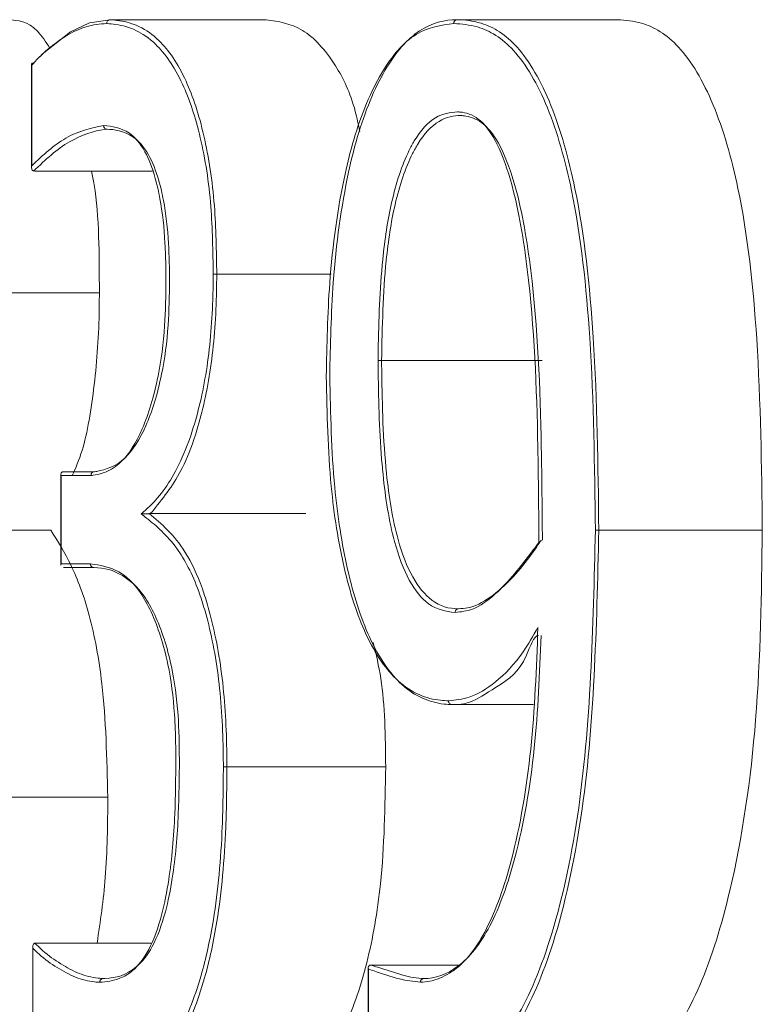
# Model space of a CAD drawing. Units: centimetres. Extents: x -84199 to 746, y -333 to 782.
# Drawn here: x -16 to -16, y -46 to -46 of the extents above; entities that cross this region are included whole.
import ezdxf

# ---------------------------------------------------------------- set-up
doc = ezdxf.new("R2010")
doc.units = ezdxf.units.CM
doc.header["$MEASUREMENT"] = 0
doc.linetypes.add('SLD-Solid', pattern=[0])

msp = doc.modelspace()

# ---------------------------------------------------------------- linework, layer by layer
at = {"linetype": 'SLD-Solid', "lineweight": 18}
for p, q in [((-15.8984409352403, -45.63542143324386), (-15.84600970946357, -45.63542143324386)), ((-15.78177676402132, -45.63542143324386), (-15.72797574900201, -45.63542143324386)), ((-15.9248741050819, -45.65075770834457), (-15.9248741050819, -45.68451181868087)), ((-15.92366711102525, -45.68629399755972), (-15.88428781233844, -45.68629399755972)), ((-15.86265579663316, -45.72097794035446), (-15.82423538766912, -45.72097794035446)), ((-15.95432252489141, -45.72724238852035), (-15.90212301217142, -45.72724238852035)), ((-15.80723390780506, -45.75005308607589), (-15.75320415996126, -45.75005308607589)), ((-15.91497377358482, -45.78866497496139), (-15.91497377358482, -45.81836596945297)), ((-15.90494007669477, -45.78866497496139), (-15.91497377358482, -45.78866497496139)), ((-15.91417283617048, -45.78739539602768), (-15.90374649368331, -45.78739539602768)), ((-15.88540986977623, -45.80149785498159), (-15.83269626699487, -45.80149785498159)), ((-15.97025186620758, -45.80704108694565), (-15.91846511565265, -45.80704108694565)), ((-15.73421263001975, -45.80704108694565), (-15.67923889361421, -45.80704108694565)), ((-15.91497377358482, -45.81836596945297), (-15.90511516533886, -45.81836596945297)), ((-15.90391934715299, -45.81963554838669), (-15.91417283617048, -45.81963554838669)), ((-15.7835671385387, -45.86568609694015), (-15.75620152853534, -45.86568609694015)), ((-15.85923449002323, -45.88662520864975), (-15.80586151085905, -45.88662520864975)), ((-15.95150322519336, -45.89684144476425), (-15.89926869474445, -45.89684144476425)), ((-15.92447251878772, -45.94758287886154), (-15.92447251878772, -45.98193899611007)), ((-15.92326626978925, -45.94584838369857), (-15.88472069107107, -45.94584838369857)), ((-15.81043355964235, -45.95325724104416), (-15.78149736724899, -45.95325724104416)), ((-15.81161075137672, -45.95463410833852), (-15.81161075137672, -45.98809019545089))]:
    msp.add_line(p, q, dxfattribs=at)
at = {"linetype": 'SLD-Solid', "lineweight": 18, "flags": 128}
msp.add_lwpolyline([(-15.92213676177082, -45.64791456678878), (-15.9213261386017, -45.64702645758169), (-15.91187284194044, -45.63954607466232), (-15.90538562141469, -45.63651815870773), (-15.89844242535642, -45.63542143324386), (-15.8984409352403, -45.63542143324386), (-15.8984409352403, -45.63542143324386)], dxfattribs=at)
at = {"linetype": 'SLD-Solid', "lineweight": 18}
for centre, radius, start, end in [((-15.92425671228185, -45.65051482812518), 0.0006634490717721621, 72.66312490005208, 201.4745067658983), ((-15.73528485932459, -45.85494875298068), 0.04791966340244067, 88.71786784449016, 90.10233797013802)]:
    msp.add_arc(centre, radius, start, end, dxfattribs=at)
for points, knots in [([(-15.91871694527671, -45.64495817640793), (-15.92012676640238, -45.64284885249518), (-15.92468910634452, -45.63602284275274), (-15.92951915500245, -45.63566718690603), (-15.93285665713344, -45.63542143324386)], [0, 0, 0, 0, 0.30901273105925, 1, 1, 1, 1]), ([(-15.89846328698198, -45.63542143324392), (-15.89859817850666, -45.63543770148399), (-15.89886730412869, -45.63547015867695), (-15.89922604841527, -45.63569020929933), (-15.89948476254384, -45.63600477865251), (-15.89962786714878, -45.63635519894351), (-15.8996452937653, -45.63658671218005), (-15.89965314470331, -45.63669101217758)], [0, 0, 0, 0, 0.2165310931431574, 0.4320068685017735, 0.6483480051009666, 0.8415757873215297, 1, 1, 1, 1]), ([(-15.89846328698198, -45.63542143324386), (-15.89742189972552, -45.63551806486126), (-15.89193468838423, -45.63602723001893), (-15.88301894527214, -45.63958985096698), (-15.87311053895647, -45.65385926896013), (-15.86655296681872, -45.67361585968459), (-15.86299507046519, -45.69687410203844), (-15.86276482647045, -45.71323187413432), (-15.86265579663316, -45.72097794035446)], [0, 0, 0, 0, 0.06170654586626228, 0.3251401975864741, 0.5207932234693863, 0.6852710110082666, 0.8509631032977203, 1, 1, 1, 1]), ([(-15.81454963289312, -45.67298428038131), (-15.81503003232777, -45.67069629766311), (-15.81699593062879, -45.66133337794579), (-15.82361923562482, -45.64810361584196), (-15.83398987808957, -45.63717014446942), (-15.84193152435884, -45.63601475005927), (-15.84600970946357, -45.63542143324386)], [0, 0, 0, 0, 0.07668345401384602, 0.3138052651654836, 0.6476260649500405, 1, 1, 1, 1]), ([(-15.82467161916313, -45.75530425528066), (-15.82444842374431, -45.74472698838755), (-15.82394621168166, -45.72092707774848), (-15.82017911754244, -45.69359204421161), (-15.81414823364534, -45.66940484147258), (-15.80648255464732, -45.65089088010146), (-15.79472195893064, -45.63750311915047), (-15.78603112322949, -45.63542137275911), (-15.78177750907869, -45.63542143323329), (-15.78177676402132, -45.63542143324386)], [0, 0, 0, 0, 0.1701657451838709, 0.3828899818954261, 0.458792735706984, 0.6400647013759165, 0.8208728089039978, 0.9999686243223489, 1, 1, 1, 1]), ([(-15.78179427288578, -45.63542143324386), (-15.78192567277674, -45.63543772272723), (-15.78218833353733, -45.63547028445967), (-15.78253639458367, -45.63569008858209), (-15.78277558781829, -45.63597956375034), (-15.78292640908919, -45.6363231526353), (-15.78294539692783, -45.6365576867482), (-15.78295619093004, -45.63669101217758)], [0, 0, 0, 0, 0.2158998263877874, 0.4315712303938555, 0.6457047528830214, 0.7985940494200567, 1, 1, 1, 1]), ([(-15.78179427288578, -45.63542143324386), (-15.78179402453529, -45.63542143324256), (-15.7794491674484, -45.63542142068306), (-15.77209361070979, -45.63633488220555), (-15.76115490144119, -45.64309711319609), (-15.74972069824358, -45.66273859286994), (-15.74025549509261, -45.69651558162204), (-15.73492184462847, -45.74634431002866), (-15.73446563611313, -45.78538804394466), (-15.73421263001975, -45.80704108694565)], [0, 0, 0, 0, 9.121083643933242e-06, 0.08611869434646406, 0.2201551271935982, 0.3654746677251453, 0.5100511134443988, 0.7282820251837951, 1, 1, 1, 1]), ([(-15.67923889361421, -45.80704108694565), (-15.67949442459999, -45.7855364665771), (-15.67995907131294, -45.74643337645173), (-15.68536082200293, -45.69649944519236), (-15.69516693104399, -45.66260541208177), (-15.70680956966484, -45.64311155932651), (-15.71834652336346, -45.63617248087562), (-15.72527440373452, -45.63563212920653), (-15.72797574900201, -45.63542143324386)], [0, 0, 0, 0, 0.2694890611599106, 0.4900274855220415, 0.6345930649905008, 0.7796519775993138, 0.9140810672786864, 1, 1, 1, 1]), ([(-15.89965314470331, -45.63669101217758), (-15.90197531497623, -45.63689427811025), (-15.90651901698132, -45.63729200080795), (-15.91419852020991, -45.64114251118221), (-15.92028425117061, -45.64568781660634), (-15.92409592108189, -45.64989813662183), (-15.9248741050819, -45.65075770834457)], [0, 0, 0, 0, 0.2652841431845892, 0.5190713649541644, 0.9018144336224684, 0.9999999999999999, 0.9999999999999999, 0.9999999999999999, 0.9999999999999999]), ([(-15.86384714447061, -45.72097794035446), (-15.86395394695532, -45.71332133327294), (-15.86417874129992, -45.69720595942036), (-15.86775166100321, -45.67430849033096), (-15.87431270961284, -45.65487331954566), (-15.88424330593747, -45.6408077880026), (-15.89315922377639, -45.63728339133806), (-15.89861550614162, -45.63678566615741), (-15.89965314470331, -45.63669101217758)], [0, 0, 0, 0, 0.1491235365887424, 0.3138702974766868, 0.4778234086516834, 0.6733060590425415, 0.9378715747501994, 1, 1, 1, 1]), ([(-15.78295619093004, -45.63669101217758), (-15.7872454873486, -45.63728221466309), (-15.7958520975927, -45.63846848133042), (-15.80766592445482, -45.65202385053666), (-15.81532844683593, -45.67022240144152), (-15.82136319270907, -45.69414274468485), (-15.82512879161069, -45.72121930697878), (-15.82562993227421, -45.74480852129361), (-15.82585290871648, -45.75530425528066)], [0, 0, 0, 0, 0.179344594925138, 0.3598606571535193, 0.5407985238994881, 0.6166264587978983, 0.8294226059244146, 0.9999999999999999, 0.9999999999999999, 0.9999999999999999, 0.9999999999999999]), ([(-15.7353704502444, -45.80702916601669), (-15.73562384762707, -45.78543969824747), (-15.73607994128682, -45.7465804990583), (-15.74138497195483, -45.69706368873469), (-15.750897688962, -45.66362180808184), (-15.76224309955742, -45.64430560746158), (-15.77352363753917, -45.63743834324086), (-15.78029889414759, -45.63690154694453), (-15.78295619093004, -45.63669101217758)], [0, 0, 0, 0, 0.2730846826438259, 0.4915291192828734, 0.6356023197087199, 0.780228382307049, 0.9138042370467988, 1, 1, 1, 1]), ([(-15.80841072701034, -45.75004712561142), (-15.80839818536882, -45.74893874831716), (-15.80826918508401, -45.73753824800147), (-15.80761978006515, -45.71911824884208), (-15.80412699814386, -45.69561544353004), (-15.79987442013291, -45.68279492686756), (-15.7947613536937, -45.67334669303958), (-15.78931911231959, -45.66727211889409), (-15.78420176526791, -45.66668035662374), (-15.78170821867988, -45.66639200666916)], [0, 0, 0, 0, 0.02700381736626072, 0.2777547230406961, 0.4454363598349294, 0.6345913245488163, 0.6807078140026063, 0.8444174426865353, 1, 1, 1, 1]), ([(-15.78170821867988, -45.66639200666916), (-15.78118307888613, -45.66643412939155), (-15.77858778554187, -45.66664230409529), (-15.77386602794334, -45.66853693693716), (-15.76790812408288, -45.67707910663555), (-15.76204679885555, -45.69384828382917), (-15.75631246658722, -45.72838930158403), (-15.75464604403473, -45.76972766484263), (-15.75441530176087, -45.80050254082201), (-15.75433553062496, -45.81114188650619)], [0, 0, 0, 0, 0.02268508701720549, 0.112111967251751, 0.2018373360976806, 0.3083960473249465, 0.481754128742262, 0.8208344697333275, 1, 1, 1, 1]), ([(-15.78055561386159, -45.66766158560287), (-15.78055635891516, -45.66766158558718), (-15.78296131676794, -45.66766153488354), (-15.78815213284608, -45.66866627358669), (-15.7935964574767, -45.67445084141517), (-15.79869575505964, -45.68370519117039), (-15.80295338247831, -45.69626660229207), (-15.80664106189394, -45.72049266467243), (-15.80700582961796, -45.73868067514778), (-15.80723390780506, -45.75005308607589)], [0, 0, 0, 0, 4.819969673588342e-05, 0.1555837099346372, 0.318314155504865, 0.3643216460620869, 0.5527282535100054, 0.7203345520112431, 1, 1, 1, 1]), ([(-15.78052134119085, -45.66766158560287), (-15.78053048766125, -45.66766158560287), (-15.78054138136812, -45.66766158560293), (-15.78055139937507, -45.66766158560287), (-15.78055300615844, -45.66766158560287)], [0, 0, 0, 0, 0.8396104706258347, 1, 1, 1, 1]), ([(-15.75317733787122, -45.81042067030447), (-15.75325789840659, -45.80004134228736), (-15.75349402618005, -45.76961890781305), (-15.75512530206615, -45.7287610035543), (-15.76087264199637, -45.69452742875379), (-15.7667082800252, -45.67807175118193), (-15.77272233247842, -45.66970574058448), (-15.77740469446118, -45.66799465843926), (-15.78002792346152, -45.66766155137915), (-15.78052059616383, -45.6676615855512), (-15.78052134119085, -45.66766158560287)], [0, 0, 0, 0, 0.177410211500962, 0.5199999966886091, 0.6938000190909496, 0.8000004989209235, 0.8886400479537881, 0.9773506878456455, 0.9999657493767555, 1, 1, 1, 1]), ([(-15.9248741050819, -45.68451181868087), (-15.92108347026138, -45.68098921868855), (-15.91331937823949, -45.67377412364792), (-15.90496800369513, -45.6719348016546), (-15.9006939908127, -45.67099348524587)], [0, 0, 0, 0, 0.4882264159379481, 1, 1, 1, 1]), ([(-15.8995018979173, -45.67226306417959), (-15.8995023947073, -45.67226306416913), (-15.89995896036058, -45.67226305456424), (-15.90322339538861, -45.67262026615103), (-15.91066719988467, -45.6749901372153), (-15.91824384770612, -45.68062879880873), (-15.92220214307756, -45.68438720139224), (-15.92417896591226, -45.68626419523727)], [0, 0, 0, 0, 4.030842354452068e-05, 0.03704470447201877, 0.499858437869378, 0.7502229702817261, 1, 1, 1, 1]), ([(-15.9006939908127, -45.67099348524587), (-15.89778619858683, -45.67129821639983), (-15.89302297279258, -45.67179739350055), (-15.88694575680793, -45.67848906229628), (-15.88358297957123, -45.68710999436891), (-15.88122041357153, -45.69759341983089), (-15.88002847892031, -45.70808662295505), (-15.87979199434446, -45.71753759773591), (-15.87974605259095, -45.72175668547609), (-15.87973103724525, -45.72313562849533)], [0, 0, 0, 0, 0.2826952983521748, 0.4630803827618467, 0.609585386902097, 0.6971447870287105, 0.864879911762045, 0.9558381067407751, 1, 1, 1, 1]), ([(-15.8995018979173, -45.67226306417959), (-15.89963683466718, -45.67224921423977), (-15.89990663361741, -45.67222152201199), (-15.90026563648544, -45.67199995399844), (-15.90051489972998, -45.67169610423841), (-15.9006683966434, -45.67134898468819), (-15.90068528697591, -45.67111438032387), (-15.9006939908127, -45.67099348524587)], [0, 0, 0, 0, 0.2151916355343544, 0.4302643825383908, 0.6461971378402354, 0.8176801836751284, 1, 1, 1, 1]), ([(-15.87853596411762, -45.72314158895986), (-15.8785789693973, -45.71897551523992), (-15.8786747081497, -45.7097009632981), (-15.88003456837569, -45.69812368244808), (-15.88236681660945, -45.6879417712764), (-15.88580343003511, -45.67955854935266), (-15.89168771838544, -45.67313673794851), (-15.89723267662848, -45.67226302474072), (-15.89948351983716, -45.67226306417083), (-15.89948401652376, -45.67226306417959)], [0, 0, 0, 0, 0.135904859455241, 0.3025526581844394, 0.3899088524677057, 0.534685623937717, 0.714488114667541, 0.9999369969658927, 1, 1, 1, 1]), ([(-15.92417896591226, -45.68626419523727), (-15.92427643670689, -45.68623608578648), (-15.92446987883332, -45.6861802993125), (-15.92471979686857, -45.68595030223494), (-15.92492821929105, -45.68550135356256), (-15.92495717598914, -45.68499734238148), (-15.92490092179403, -45.68463578695113), (-15.92487840660928, -45.68453170377731), (-15.9248741050819, -45.68451181868087)], [0, 0, 0, 0, 0.1296679918995882, 0.2573412086022169, 0.4822101093739763, 0.8529277430235517, 0.9719018366986504, 1, 1, 1, 1]), ([(-15.92417896591226, -45.68626419523727), (-15.92404935442258, -45.68627798374874), (-15.92388232801969, -45.68629575258601), (-15.92370649800117, -45.686294318748), (-15.92366711102525, -45.68629399755972)], [0, 0, 0, 0, 0.7759940193200867, 1, 1, 1, 1]), ([(-15.90212301217142, -45.72724238852035), (-15.90213636075535, -45.71438309912102), (-15.902151676297, -45.69962895101011), (-15.90443388817542, -45.68781167684133), (-15.90472699008981, -45.68629399755972)], [0, 0, 0, 0, 0.8715711203774619, 0.9999999999999999, 0.9999999999999999, 0.9999999999999999, 0.9999999999999999]), ([(-15.88804663024953, -45.8015872619487), (-15.8868323853134, -45.80052443879006), (-15.88221321256523, -45.79648129755535), (-15.87598307070547, -45.78762744962776), (-15.86972769953078, -45.77125745539993), (-15.8654593746563, -45.75258764135074), (-15.86396953541268, -45.73391737118877), (-15.86386964497396, -45.7233567414485), (-15.86384714447061, -45.72097794035446)], [0, 0, 0, 0, 0.09774476634754732, 0.3718359842683713, 0.5162118787093519, 0.7272327915069574, 0.9385586892136873, 1, 1, 1, 1]), ([(-15.86265579663316, -45.72097794035446), (-15.86267862698392, -45.72338427181481), (-15.86278034498528, -45.7341054048168), (-15.86427493731682, -45.75309885490802), (-15.86851063637724, -45.77196568634352), (-15.87484455107776, -45.78896078024567), (-15.88023049334694, -45.7955472302755), (-15.88481199808032, -45.80149813897529), (-15.88542650944893, -45.8014978552109), (-15.8854270061116, -45.80149785498159)], [0, 0, 0, 0, 0.06375523550268761, 0.2840541175071619, 0.5040410782490153, 0.6542247655189435, 0.9388180355750102, 0.9999505512852447, 1, 1, 1, 1]), ([(-15.86265579663316, -45.72097794035446), (-15.86279863081094, -45.72097794035446), (-15.86308441005761, -45.72097794035446), (-15.86345352069995, -45.72097794035452), (-15.86371246861549, -45.72097794035446), (-15.86380688930322, -45.72097794035446), (-15.86384714447061, -45.72097794035446)], [0, 0, 0, 0, 0.2770397529713108, 0.5542945902894032, 0.8099786573436327, 1, 1, 1, 1]), ([(-15.87973103724525, -45.72313562849533), (-15.8798021883392, -45.72824339302812), (-15.87995783349552, -45.73941678143868), (-15.88235780543013, -45.75757901112596), (-15.88742319837283, -45.7740696857783), (-15.89260056842082, -45.78215760992666), (-15.8973304625969, -45.78631030991139), (-15.90052697008375, -45.78798111249623), (-15.90352611868806, -45.78848774094152), (-15.90467762844159, -45.78863207811528), (-15.90494007669477, -45.78866497496139)], [0, 0, 0, 0, 0.1354904497117794, 0.296389430413304, 0.5074553555466216, 0.7163273072483933, 0.7540385108492306, 0.9052774631472533, 0.9784111560841999, 1, 1, 1, 1]), ([(-15.90372861229, -45.78739539602768), (-15.90372786713047, -45.78739539613784), (-15.90343910051038, -45.78739543880138), (-15.90024631497445, -45.78674458444945), (-15.89389211871318, -45.78490121977509), (-15.88624450716432, -45.77306380645851), (-15.88116868734548, -45.7569199640013), (-15.87875673366054, -45.73911842431957), (-15.8786054151789, -45.72816768158984), (-15.87853596411762, -45.72314158895986)], [0, 0, 0, 0, 5.593378701468784e-05, 0.02167564520850695, 0.28466369432252, 0.4934948332754614, 0.704291891626153, 0.8642780329330572, 1, 1, 1, 1]), ([(-15.91126189433143, -45.78870669821274), (-15.91010017098469, -45.78609383286121), (-15.90682334901041, -45.77872383842598), (-15.90350961548606, -45.75844998094945), (-15.90217485723824, -45.73957168899634), (-15.90213054772678, -45.72903442260926), (-15.90212301217142, -45.72724238852035)], [0, 0, 0, 0, 0.1989970865868707, 0.5613023342041136, 0.9253923035664177, 0.9999999999999999, 0.9999999999999999, 0.9999999999999999, 0.9999999999999999]), ([(-15.78253448806819, -45.83472148397934), (-15.78559832265469, -45.83430235932175), (-15.79105801304999, -45.83355548777794), (-15.79815376195441, -45.82463252551199), (-15.80380225549013, -45.80992161112519), (-15.80609981349491, -45.79522045347309), (-15.80793128011763, -45.77598933995191), (-15.80826814582699, -45.7630463893714), (-15.80839700252133, -45.75129840048149), (-15.80841072701034, -45.75004712561142)], [0, 0, 0, 0, 0.1902050336413799, 0.338941468912899, 0.4878950412989012, 0.688555756169276, 0.714620313094323, 0.9696042927861867, 1, 1, 1, 1]), ([(-15.80723390780506, -45.75005308607589), (-15.80737674129736, -45.75005314893511), (-15.80766251917382, -45.75005327470231), (-15.80802056739228, -45.75005238294673), (-15.80827347675645, -45.75005507678364), (-15.8083681692539, -45.75004959106437), (-15.80841072701034, -45.75004712561142)], [0, 0, 0, 0, 0.2842704372444231, 0.5687615724957145, 0.8061880257407967, 1, 1, 1, 1]), ([(-15.80723390780506, -45.75005308607595), (-15.80722030195963, -45.75129059494785), (-15.80708059114485, -45.76399788141228), (-15.80650188641116, -45.7849728106128), (-15.80263523959675, -45.8091889978875), (-15.79700001074653, -45.82364153838117), (-15.78977546819661, -45.83216267175422), (-15.78464202357404, -45.83345196949696), (-15.78137939973166, -45.83345190506279), (-15.78137853048852, -45.83345190504568)], [0, 0, 0, 0, 0.03054186470389705, 0.3136173265180249, 0.5140688941757423, 0.6619836672920328, 0.8097234479275385, 0.9999493056472771, 1, 1, 1, 1]), ([(-15.82585290871648, -45.75530425528066), (-15.82557966204931, -45.76779351373315), (-15.82508877907222, -45.79023025348741), (-15.82031446953803, -45.8204405646338), (-15.81268205000865, -45.84414090721495), (-15.80130472459095, -45.86015160339551), (-15.79138760162832, -45.86410602227161), (-15.78563935894155, -45.8643749119918), (-15.78474991820846, -45.86441651800644)], [0, 0, 0, 0, 0.2140244568317229, 0.3844912856301382, 0.5558537859974221, 0.7444578082974678, 0.9604592835312481, 1, 1, 1, 1]), ([(-15.7835671385387, -45.86568609694015), (-15.78356788359318, -45.86568609695561), (-15.78445178090962, -45.86568611523549), (-15.79027903984112, -45.86526471769551), (-15.80012415237618, -45.86139896409853), (-15.81151794830365, -45.84511248422828), (-15.81912423129344, -45.82110315196783), (-15.82390462886693, -45.79055228406051), (-15.82439759521915, -45.76789737922635), (-15.82467161916313, -45.75530425528066)], [0, 0, 0, 0, 3.320450449742643e-05, 0.03939225612152839, 0.2551982665100587, 0.444040329926793, 0.6159277426691775, 0.7865067376747361, 1, 1, 1, 1]), ([(-15.91497377358482, -45.78866497496139), (-15.91497885194721, -45.78864910730303), (-15.9150231968292, -45.78851054897055), (-15.91506262288564, -45.78820839741306), (-15.91497966088625, -45.78783789084397), (-15.9147563654769, -45.78757207022554), (-15.91448564938125, -45.78742683667255), (-15.91427730508954, -45.78740589612826), (-15.91417283617048, -45.78739539602768)], [0, 0, 0, 0, 0.02873526608665728, 0.2509198547816668, 0.5238982359303109, 0.7203484927374503, 0.8597759005048958, 1, 1, 1, 1]), ([(-15.90494007669477, -45.78866497496139), (-15.90493153788898, -45.78854836008182), (-15.90491423363878, -45.78831203510512), (-15.90476604089267, -45.7879611497485), (-15.90450866470306, -45.78765858021612), (-15.90415205556243, -45.78743697865238), (-15.90388155085694, -45.78740924356131), (-15.90374649368331, -45.78739539602768)], [0, 0, 0, 0, 0.1758427622481469, 0.3563527814463452, 0.570090043112819, 0.7853552176637109, 1, 1, 1, 1]), ([(-15.8854270061116, -45.80149785498159), (-15.88549936993329, -45.80149998892452), (-15.88569103941168, -45.80150564108217), (-15.88616961805778, -45.80151336542988), (-15.88709161599442, -45.80153293188195), (-15.88767957073767, -45.80158769630148), (-15.88803547809724, -45.80158727514541), (-15.88804663024953, -45.8015872619487)], [0, 0, 0, 0, 0.04467277011105573, 0.1183244106233785, 0.3576187629245753, 0.9798713535972521, 1, 1, 1, 1]), ([(-15.86042509280244, -45.88662520864975), (-15.86044058392534, -45.88469851572128), (-15.86052455106429, -45.87425518661567), (-15.86169383047647, -45.85523600477663), (-15.86533158041604, -45.83787630391285), (-15.87003900126294, -45.82323878473878), (-15.87655835138187, -45.81105693378825), (-15.88345068517773, -45.80519793173531), (-15.88746255795454, -45.80204612125956), (-15.88804663024953, -45.8015872619487)], [0, 0, 0, 0, 0.04499059425838168, 0.2438642793314955, 0.4421655722282739, 0.5073616103804908, 0.7101952542232897, 0.9578085018288258, 1, 1, 1, 1]), ([(-15.88540986977623, -45.80149785498159), (-15.88122676325028, -45.80495946150606), (-15.87477230464404, -45.8103006585055), (-15.86841590985293, -45.82363855559962), (-15.86414449561656, -45.83715104295831), (-15.86050064402829, -45.85479423060698), (-15.859336775652, -45.87408816340573), (-15.85925035528825, -45.88468061925519), (-15.85923449002323, -45.88662520864975)], [0, 0, 0, 0, 0.3067851969194219, 0.4733640758026369, 0.5411944936048461, 0.7470366206248905, 0.9535603535432217, 1, 1, 1, 1]), ([(-15.89926869474445, -45.89684144476425), (-15.89959031740389, -45.88376151411066), (-15.90013630788886, -45.86155686690265), (-15.90518585672717, -45.83463038146718), (-15.91149107336733, -45.81803591429619), (-15.91615171175451, -45.81068825101616), (-15.91846511565265, -45.80704108694565)], [0, 0, 0, 0, 0.3245268554109615, 0.5509206833525391, 0.7770902277288712, 1, 1, 1, 1]), ([(-15.79417154990253, -45.99336520651352), (-15.78858675078899, -45.99239602864938), (-15.77777868349446, -45.99052041247009), (-15.76222209952212, -45.97449706143036), (-15.74941465859538, -45.94459709900704), (-15.73722102967812, -45.88896653107113), (-15.73611342699527, -45.83992565029845), (-15.7353704502444, -45.80702916601669)], [0, 0, 0, 0, 0.1608755511676137, 0.3113368534296409, 0.4615119039104995, 0.6387837063727794, 1, 1, 1, 1]), ([(-15.73421263001975, -45.80704108694565), (-15.73495916184882, -45.8400785193011), (-15.73607302341358, -45.88937196487061), (-15.74827231109126, -45.94535523786149), (-15.76106149142831, -45.97555446647178), (-15.77657457024324, -45.99176505267886), (-15.78741613155481, -45.99365818791497), (-15.7930088868001, -45.99463478544723)], [0, 0, 0, 0, 0.3602976630909455, 0.5375815242936625, 0.6882155445956099, 0.8391620820730269, 1, 1, 1, 1]), ([(-15.73931925796089, -45.99463478544723), (-15.7304979307473, -45.99272172518536), (-15.71636183760037, -45.98965606427024), (-15.69950668262035, -45.96137833969843), (-15.68783531279857, -45.92329718480246), (-15.68008290950749, -45.87023841763042), (-15.67952445879391, -45.82842333489404), (-15.67923889361421, -45.80704108694565)], [0, 0, 0, 0, 0.244943275731771, 0.3925192749028301, 0.539790282367155, 0.7646706009713231, 1, 1, 1, 1]), ([(-15.75433553062496, -45.81114188650619), (-15.75496668974014, -45.81199681729774), (-15.75975594229143, -45.81848405542345), (-15.76701711559159, -45.82751197182571), (-15.77600041526986, -45.83399659619536), (-15.7805769748006, -45.83450431813222), (-15.78253448806819, -45.83472148397934)], [0, 0, 0, 0, 0.07069839465965978, 0.5364613437816045, 0.8017324884980046, 0.9999999999999999, 0.9999999999999999, 0.9999999999999999, 0.9999999999999999]), ([(-15.7813505908114, -45.83345190504568), (-15.781349721559, -45.83345190506472), (-15.77920285674932, -45.83345195214989), (-15.77494277027048, -45.83263459537679), (-15.76577368091827, -45.82625652013357), (-15.75853557171027, -45.81806541581241), (-15.75402035598009, -45.81098956526731), (-15.75344282775151, -45.81041271918255), (-15.75343885325, -45.81040874937545)], [0, 0, 0, 0, 8.059650315957112e-05, 0.1990558951382016, 0.4661326481118329, 0.938144749061367, 0.9995743172753636, 1, 1, 1, 1]), ([(-15.91497377358482, -45.81836596945297), (-15.91497890881769, -45.81838184637039), (-15.91502123541633, -45.81851271013747), (-15.91502928525856, -45.81864717208688), (-15.91503635846178, -45.81876532057302)], [0, 0, 0, 0, 0.1213240134653302, 1, 1, 1, 1]), ([(-15.90511516533886, -45.81836596945297), (-15.9019278245481, -45.81883278454799), (-15.89622996706325, -45.8196672876833), (-15.88793646188745, -45.8271500709055), (-15.8823721130731, -45.83912119279105), (-15.87852272659566, -45.85352661010674), (-15.87685212642671, -45.86627450833456), (-15.87647416528606, -45.87731280858586), (-15.8764243823384, -45.88236705195769), (-15.87640733324085, -45.88409797171127)], [0, 0, 0, 0, 0.2398217560089953, 0.4287179429924324, 0.6311215553802506, 0.7288198442995677, 0.876081630000662, 0.9575618468109509, 1, 1, 1, 1]), ([(-15.90511516533886, -45.81836596945297), (-15.90510230462755, -45.81851192812061), (-15.90508142520198, -45.81874889270014), (-15.90492164234942, -45.81909128121688), (-15.90468224927415, -45.81937252265286), (-15.90432486786361, -45.81959388171455), (-15.90405435881561, -45.81962167613179), (-15.90391934715299, -45.81963554838669)], [0, 0, 0, 0, 0.2193971673551649, 0.3561923271501596, 0.5699580214340237, 0.7853651003571788, 1, 1, 1, 1]), ([(-15.87521375022934, -45.88410989264023), (-15.87527818080881, -45.87911839951593), (-15.8754185728466, -45.86824210600545), (-15.8773343776372, -45.8541175253836), (-15.8811850060425, -45.84003560362837), (-15.88671559979517, -45.82823837557729), (-15.89518914438653, -45.82108694398138), (-15.90040022479374, -45.81963549061376), (-15.90390668115739, -45.81963554837446), (-15.90390742622427, -45.81963554838669)], [0, 0, 0, 0, 0.1239264049181135, 0.2700314154535537, 0.3672085205278056, 0.5691499344452787, 0.7581450476785124, 0.9999486096278563, 1, 1, 1, 1]), ([(-15.78253448806819, -45.83472148397934), (-15.78252700346562, -45.83461097792147), (-15.78251129030812, -45.83437898175148), (-15.78236734368826, -45.83403066366728), (-15.78211826290331, -45.83372176059046), (-15.78177210531501, -45.83349219073935), (-15.78150817836948, -45.8334653028472), (-15.78137666784326, -45.83345190504568)], [0, 0, 0, 0, 0.1674350762496117, 0.3515128233698827, 0.5675769203242826, 0.7845305764635603, 1, 1, 1, 1]), ([(-15.78137853048852, -45.83345190504568), (-15.78137790960656, -45.83345190504568), (-15.78137728872494, -45.83345190504568), (-15.78137666784326, -45.83345190504568), (-15.78137666784326, -45.83345190504568), (-15.78137853048852, -45.83345190504568), (-15.78137853048852, -45.83345190504568)], [0, 0, 0, 0, 1, 1, 1, 1.000000733324867, 1.000000733324867, 1.000000733324867, 1.000000733324867]), ([(-15.7546663364034, -45.83972231367599), (-15.75518776474976, -45.85349548707043), (-15.75622125013021, -45.88079429703535), (-15.76228887972601, -45.91627078627639), (-15.77141962492701, -45.94243917364943), (-15.77942260955248, -45.95280557875716), (-15.7860365685975, -45.95699960746012), (-15.78985629665121, -45.95874525152479), (-15.79312859314504, -45.95898595944473), (-15.79417229496042, -45.95906273344534)], [0, 0, 0, 0, 0.2374841280006463, 0.4707000989749253, 0.6509352206622061, 0.8281972777741615, 0.8531484588479149, 0.9531615731027879, 0.9999999999999999, 0.9999999999999999, 0.9999999999999999, 0.9999999999999999]), ([(-15.78474991820846, -45.86441651800644), (-15.78241149764452, -45.86418515660998), (-15.77710323079523, -45.86365996107853), (-15.76860580041139, -45.85834617077202), (-15.76075675642332, -45.85034526553321), (-15.75631451832325, -45.84259708374603), (-15.7546663364034, -45.83972231367599)], [0, 0, 0, 0, 0.2214593619809292, 0.5027176923402933, 0.8154957725995058, 1, 1, 1, 1]), ([(-15.80586151085905, -45.88662520864975), (-15.80597346648321, -45.87628130247307), (-15.80613794161732, -45.86108496584839), (-15.80908949553563, -45.84877357449218), (-15.81003197334817, -45.8448423526622)], [0, 0, 0, 0, 0.6806841959442927, 0.9999999999999999, 0.9999999999999999, 0.9999999999999999, 0.9999999999999999]), ([(-15.79298877023277, -45.95779315451156), (-15.79298802517886, -45.95779315452958), (-15.78933792017526, -45.95779324255173), (-15.78127034976316, -45.95516521071974), (-15.77026076592958, -45.94153023182449), (-15.76109945729675, -45.91556529983487), (-15.75519640177018, -45.88134171062686), (-15.75411682878101, -45.85520061136103), (-15.75359010003623, -45.84244624594228)], [0, 0, 0, 0, 3.553676206936291e-05, 0.1740987728579349, 0.3535166883261067, 0.5362206527582625, 0.7737198727466527, 0.9999999999999999, 0.9999999999999999, 0.9999999999999999, 0.9999999999999999]), ([(-15.75448603235301, -45.84244624594223), (-15.75448665325402, -45.84244624574231), (-15.7560418620852, -45.84244574499039), (-15.75976084586003, -45.85417718725003), (-15.76729209221375, -45.85886818407189), (-15.77653138268377, -45.86493038007816), (-15.78022714265748, -45.86568610515607), (-15.7835896144538, -45.86568609694078), (-15.78358986280952, -45.86568609694015)], [0, 0, 0, 0, 6.125174077377343e-05, 0.1534209982142251, 0.4784161529576266, 0.769998304620479, 0.9999830118236869, 1, 1, 1, 1]), ([(-15.78358986280952, -45.86568609694015), (-15.78372117635175, -45.86566976134813), (-15.78398348484612, -45.86563712979725), (-15.78433371247084, -45.86541760068999), (-15.78457789712778, -45.86511171238604), (-15.7847232242456, -45.86476525277905), (-15.78474098452406, -45.8645332292796), (-15.78474991820846, -45.86441651800644)], [0, 0, 0, 0, 0.2162275492484931, 0.4319304922040844, 0.6482516549469779, 0.8230653478736497, 1, 1, 1, 1]), ([(-15.87640733324085, -45.88409797171127), (-15.87645757697274, -45.89023787400387), (-15.87657020651247, -45.90400146889502), (-15.87811697496582, -45.92198919284417), (-15.88120078483647, -45.93769698876289), (-15.88535321986708, -45.94890094499371), (-15.89041785426915, -45.95521561199925), (-15.89602823177759, -45.95843686270783), (-15.89972570612113, -45.95882524339569), (-15.90198666654615, -45.95906273344534)], [0, 0, 0, 0, 0.148427030330902, 0.3327234569892039, 0.4408962834378111, 0.5839206288824791, 0.7264998469314711, 0.8327579950514598, 1, 1, 1, 1]), ([(-15.90077743731544, -45.95779315451156), (-15.90077694091818, -45.95779315457398), (-15.90065373256968, -45.95779317006898), (-15.89657478142422, -45.95753230706541), (-15.89136225944512, -45.95646249351867), (-15.8841457052213, -45.94783895784909), (-15.88000482988909, -45.93689987262005), (-15.87691093324261, -45.92150815775963), (-15.87537464191709, -45.90378457144115), (-15.87526350334534, -45.89019396443106), (-15.87521375022934, -45.88410989264023)], [0, 0, 0, 0, 4.886908672363141e-05, 0.01212955891948442, 0.2746247504690509, 0.4165491537132507, 0.5584304629073209, 0.666004726748757, 0.8504812022924054, 1, 1, 1, 1]), ([(-15.90094731055316, -45.99336520651352), (-15.89575696293716, -45.99264126121804), (-15.88721244119839, -45.99144947855271), (-15.8756494209189, -45.97810186293705), (-15.8682302300011, -45.95977214527508), (-15.86285183791384, -45.93559505084372), (-15.8606401165022, -45.91088835177172), (-15.86048475192771, -45.89335710794902), (-15.86042509280244, -45.8866252086498)], [0, 0, 0, 0, 0.2573601728779954, 0.4236748199928666, 0.5909549945352034, 0.7126136993946633, 0.8896452724510755, 1, 1, 1, 1]), ([(-15.85923449002323, -45.88662520864975), (-15.85929505402893, -45.89340490665288), (-15.85945324342694, -45.91111305406898), (-15.86166363617966, -45.93608861648048), (-15.8670420127016, -45.96059496649511), (-15.87444657508021, -45.97918781565798), (-15.88597010868287, -45.99270104832991), (-15.89455451077956, -45.9939051144564), (-15.89975670777366, -45.99463478544723)], [0, 0, 0, 0, 0.1099985682299611, 0.2873093847054237, 0.4092941647389792, 0.5772004588193044, 0.7437810487628005, 1, 1, 1, 1]), ([(-15.85923449002323, -45.88662520864975), (-15.85937733583276, -45.88662520864975), (-15.85966316858426, -45.88662520864975), (-15.86002125981477, -45.8866252086498), (-15.86028295710688, -45.8866252086498), (-15.86037912541306, -45.88662520864975), (-15.86042509280244, -45.88662520864975)], [0, 0, 0, 0, 0.2774728845031391, 0.5552199141069812, 0.7874000253560974, 1, 1, 1, 1]), ([(-15.84731728635833, -45.99463478544723), (-15.84157069842158, -45.99382206694966), (-15.83224243904223, -45.9925028060193), (-15.81987960779097, -45.97652694922007), (-15.81192175565596, -45.95426813753787), (-15.80645880148816, -45.92329815665093), (-15.80607898075075, -45.89997760635399), (-15.80586151085905, -45.8866252086498)], [0, 0, 0, 0, 0.2781665754704065, 0.4515392429756938, 0.6258003752120034, 0.7857485287744236, 0.9999999999999999, 0.9999999999999999, 0.9999999999999999, 0.9999999999999999]), ([(-15.9028814812759, -45.94584838369863), (-15.90180586371824, -45.93864066794552), (-15.89951114473692, -45.92326375072079), (-15.89935281148823, -45.906008524209), (-15.89926869474445, -45.89684144476425)], [0, 0, 0, 0, 0.4687360702862053, 1, 1, 1, 1]), ([(-15.92447251878772, -45.94758287886154), (-15.92447710488941, -45.94756295954224), (-15.92449006581936, -45.94750666491288), (-15.92454783976186, -45.94719435444031), (-15.92454896743661, -45.94672709300139), (-15.92433871785576, -45.94625117708287), (-15.92408342703547, -45.94598071206318), (-15.9238853661241, -45.9459211484789), (-15.92380196653406, -45.9458960674144)], [0, 0, 0, 0, 0.02921936086163655, 0.08257777602435754, 0.4683103522262713, 0.7258730516728349, 0.8845704844604869, 1, 1, 1, 1]), ([(-15.90198666654615, -45.95906273344534), (-15.90257391368138, -45.95902721639536), (-15.90530239829272, -45.95886219605134), (-15.91012440411387, -45.95762136050078), (-15.91633697724163, -45.95418969363701), (-15.92112081346798, -45.95091602345335), (-15.92378413233908, -45.94826745323488), (-15.92447251878772, -45.94758287886154)], [0, 0, 0, 0, 0.07557727583541379, 0.3511493233627834, 0.6263747762797401, 0.9034293100406638, 1, 1, 1, 1]), ([(-15.92326626978925, -45.94584838369857), (-15.92340114055693, -45.94585169509), (-15.92358762418351, -45.94585627369733), (-15.92375550292732, -45.94588744121606), (-15.92380196653406, -45.9458960674144)], [0, 0, 0, 0, 0.7232311494129374, 1, 1, 1, 1]), ([(-15.92380196653406, -45.9458960674144), (-15.9229342163371, -45.9467424655688), (-15.9200688549478, -45.94953732127684), (-15.91514734101949, -45.95294938864041), (-15.90887499224763, -45.95638107821443), (-15.90425158910344, -45.9575293963488), (-15.90128719609712, -45.95779316403465), (-15.90079407693301, -45.95779315451639), (-15.90079382859258, -45.95779315451156)], [0, 0, 0, 0, 0.1175717490504526, 0.3882287221686689, 0.6575406279609011, 0.9262517215909329, 0.9999628595303068, 0.9999999999999999, 0.9999999999999999, 0.9999999999999999, 0.9999999999999999]), ([(-15.81161075137672, -45.95463410833852), (-15.81161668976401, -45.95461620479639), (-15.81166102976206, -45.95448252489447), (-15.81172452386076, -45.95417982494743), (-15.81168534865176, -45.95378124226411), (-15.81149177645565, -45.95347525400874), (-15.81124371970381, -45.9533122596894), (-15.81104618722819, -45.9532835778609), (-15.81094690464553, -45.95326916197311)], [0, 0, 0, 0, 0.02981265251889597, 0.222601339919574, 0.5184164540199971, 0.7239485401345211, 0.8612526786901765, 1, 1, 1, 1]), ([(-15.81043355964235, -45.95325724104416), (-15.81057654169072, -45.95325667160992), (-15.81075366721652, -45.9532559661973), (-15.81091567527582, -45.95326702938544), (-15.81094690464553, -45.95326916197311)], [0, 0, 0, 0, 0.8072357037743348, 0.9999999999999999, 0.9999999999999999, 0.9999999999999999, 0.9999999999999999]), ([(-15.81094690464553, -45.95326916197311), (-15.81014886873899, -45.95350800219776), (-15.80656617644919, -45.95458024847645), (-15.80066910386657, -45.95667945150066), (-15.79528554571797, -45.95779320900837), (-15.79301074944041, -45.95779315452941), (-15.79301000438741, -45.95779315451156)], [0, 0, 0, 0, 0.136548377252982, 0.6130185550029558, 0.999873253821685, 1, 1, 1, 1]), ([(-15.79417229496042, -45.95906273344534), (-15.79653090361782, -45.95876528676487), (-15.80177558925371, -45.95810387380536), (-15.80754422514693, -45.95596184872639), (-15.81098337428497, -45.95483894997878), (-15.81161075137672, -45.95463410833852)], [0, 0, 0, 0, 0.4005352415939816, 0.8906443304349793, 0.9999999999999999, 0.9999999999999999, 0.9999999999999999, 0.9999999999999999]), ([(-15.90198666654615, -45.95906273344534), (-15.90197626434028, -45.95893566769362), (-15.90195708263812, -45.95870135802832), (-15.90180334716737, -45.95835522014536), (-15.90155735419276, -45.9580560247467), (-15.90119809929243, -45.95783494968495), (-15.9009284797049, -45.95780707529926), (-15.90079382859258, -45.95779315451156)], [0, 0, 0, 0, 0.191883048120917, 0.3538329738655892, 0.5697345950915955, 0.785120525425368, 1, 1, 1, 1]), ([(-15.79417229496042, -45.95906273344534), (-15.79416172125613, -45.95893794720129), (-15.79414192564283, -45.95870432801721), (-15.79399742287015, -45.95835671226698), (-15.79375033409727, -45.95806312753191), (-15.79340532526581, -45.95783319298269), (-15.79314023937755, -45.9578064707421), (-15.79300814174215, -45.95779315451156)], [0, 0, 0, 0, 0.1890653982605544, 0.353959720783925, 0.5676401057909249, 0.784546359717248, 1, 1, 1, 1]), ([(-15.79301000438741, -45.95779315451156), (-15.79300938350545, -45.95779315451156), (-15.79300876262383, -45.95779315451156), (-15.79300814174215, -45.95779315451156), (-15.79300814174215, -45.95779315451156), (-15.79301000438741, -45.95779315451156), (-15.79301000438741, -45.95779315451156)], [0, 0, 0, 0, 1, 1, 1, 1.000000733324839, 1.000000733324839, 1.000000733324839, 1.000000733324839])]:
    msp.add_open_spline(points, degree=3, knots=knots, dxfattribs=at)
for points in [[(-15.8984409352403, -45.63542143324386), (-15.89846328698198, -45.63542143324386)], [(-15.78177676402132, -45.63542143324386), (-15.78179427288578, -45.63542143324386)], [(-15.92493743501703, -45.6504835269786), (-15.92493743501703, -45.68504230001938)], [(-15.78055300615844, -45.66766158560287), (-15.78055561386159, -45.66766158560287)], [(-15.89948401652376, -45.67226306417959), (-15.8995018979173, -45.67226306417959)], [(-15.91503933869402, -45.7882656238414), (-15.91503933869402, -45.81876532057302)], [(-15.90374649368331, -45.78739539602768), (-15.90372861229, -45.78739539602768)], [(-15.8854270061116, -45.80149785498159), (-15.88540986977623, -45.80149785498159)], [(-15.90390742622427, -45.81963554838669), (-15.90391934715299, -45.81963554838669)], [(-15.78137666784326, -45.83345190504568), (-15.7813505908114, -45.83345190504568)], [(-15.78358986280952, -45.86568609694015), (-15.7835671385387, -45.86568609694015)], [(-15.9245358487228, -45.94708219984543), (-15.9245358487228, -45.98223105886947)], [(-15.81170351110504, -45.95413342932241), (-15.81170351110504, -45.98849550703537)], [(-15.90079382859258, -45.95779315451156), (-15.90077743731544, -45.95779315451156)], [(-15.79300814174215, -45.95779315451156), (-15.79298877023277, -45.95779315451156)]]:
    msp.add_open_spline(points, degree=1, dxfattribs=at)

doc.saveas('drawing.dxf')
